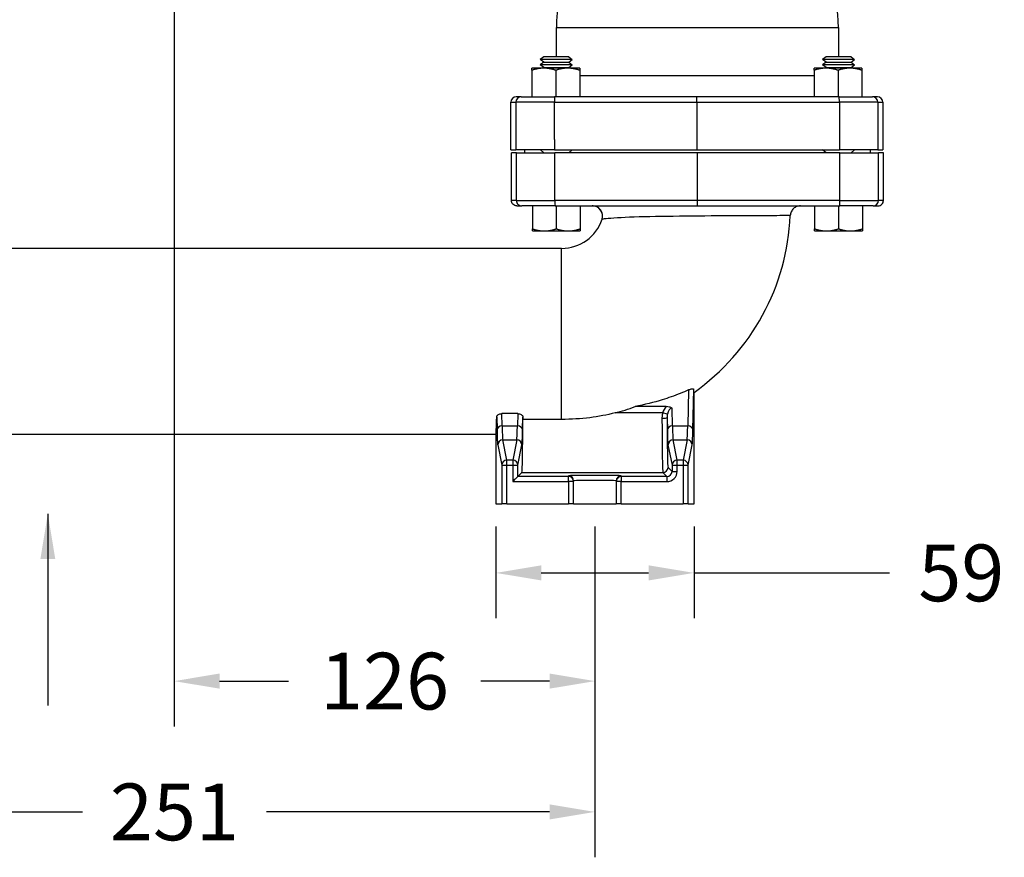
# Paper-space layout 'layout 1' of a CAD drawing. Units: inches. Extents: x -8.9 to 7.9, y 4.7 to 16.6.
# Drawn here: x 2.4 to 4.6, y 10.4 to 12.2 of the extents above; entities that cross this region are included whole.
import ezdxf

# ---------------------------------------------------------------- set-up
doc = ezdxf.new("R2010")
doc.units = ezdxf.units.IN
doc.header["$MEASUREMENT"] = 0
doc.layers.add('AM_VIS', color=7, linetype='CONTINUOUS', lineweight=30)
doc.layers.add('DIM', color=1, linetype='CONTINUOUS')
doc.styles.add('ROMANS', font='romans.shx', dxfattribs={"height": 0.125})
doc.dimstyles.new('AM_ANSI', dxfattribs={"dimtxt": 0.09375, "dimasz": 0.1, "dimexe": 0.1, "dimexo": 0.05, "dimgap": 0.06, "dimtad": 0, "dimtih": 1, "dimtoh": 1, "dimdec": 4, "dimzin": 7, "dimdsep": 46, "dimtxsty": 'ROMANS', "dimcen": 0, "dimclrd": 256, "dimclre": 256, "dimclrt": 2, "dimadec": 0, "dimazin": 2, "dimtp": 0.1, "dimtm": 0.1, "dimtfac": 0.71, "dimtdec": 4, "dimtofl": 0, "dimtmove": 0, "dimatfit": 3, "dimfxl": 0, "dimtolj": 1, "dimtzin": 7, "dimlwd": -1, "dimlwe": -1, "dimarcsym": 0})
doc.dimstyles.new('AM_ANSI$7', dxfattribs={"dimtxt": 0.24, "dimasz": 0.1, "dimexe": 0.1, "dimexo": 0.05, "dimgap": 0.06, "dimtad": 0, "dimtih": 1, "dimtoh": 1, "dimdec": 4, "dimzin": 7, "dimdsep": 46, "dimtxsty": 'ROMANS', "dimcen": 0, "dimclrd": 256, "dimclre": 256, "dimclrt": 2, "dimadec": 0, "dimazin": 2, "dimtp": 0.1, "dimtm": 0.1, "dimtfac": 0.71, "dimtdec": 4, "dimtofl": 0, "dimtmove": 0, "dimatfit": 3, "dimfxl": 0, "dimtolj": 1, "dimtzin": 7, "dimlwd": -1, "dimlwe": -1, "dimarcsym": 0})

# ---------------------------------------------------------------- blocks, each defined once
blk = doc.blocks.new('*D11')
at = {"layer": 'DIM'}
for p, q in [((2.6879, 13.2603), (-0.2555, 13.2603)), ((-0.1555, 13.1603), (-0.1555, 12.3194)), ((-0.1555, 11.2334), (-0.1555, 12.0744)), ((1.5448, 11.1334), (-0.2555, 11.1334))]:
    blk.add_line(p, q, dxfattribs=at)
for points in [[(-0.1722, 13.1603), (-0.1388, 13.1603), (-0.1555, 13.2603)], [(-0.1722, 11.2334), (-0.1388, 11.2334), (-0.1555, 11.1334)]]:
    blk.add_solid(points, dxfattribs=at)
at = {"layer": 'DIM', "color": 2, "insert": (-0.1555, 12.1969), "char_height": 0.125, "attachment_point": 5, "style": 'ROMANS'}
blk.add_mtext('\\A1;288', dxfattribs=at)
blk = doc.blocks.new('*D16')
at = {"layer": 'DIM'}
for p, q in [((3.4463, 11.0834), (3.4463, 10.8811)), ((3.8827, 11.0834), (3.8827, 10.8811)), ((3.5463, 10.9811), (3.7827, 10.9811)), ((3.8827, 10.9811), (4.313, 10.9811))]:
    blk.add_line(p, q, dxfattribs=at)
for points in [[(3.5463, 10.9978), (3.5463, 10.9645), (3.4463, 10.9811)], [(3.7827, 10.9978), (3.7827, 10.9645), (3.8827, 10.9811)]]:
    blk.add_solid(points, dxfattribs=at)
at = {"layer": 'DIM', "color": 2, "insert": (4.4712, 10.9811), "char_height": 0.125, "attachment_point": 5, "style": 'ROMANS'}
blk.add_mtext('\\A1;59', dxfattribs=at)
blk = doc.blocks.new('*D17')
at = {"layer": 'DIM'}
for p, q in [((2.7379, 13.2103), (2.7379, 10.6427)), ((3.6645, 11.0834), (3.6645, 10.6427)), ((2.8379, 10.7427), (2.9894, 10.7427)), ((3.5645, 10.7427), (3.413, 10.7427))]:
    blk.add_line(p, q, dxfattribs=at)
for points in [[(2.8379, 10.7594), (2.8379, 10.7261), (2.7379, 10.7427)], [(3.5645, 10.7594), (3.5645, 10.7261), (3.6645, 10.7427)]]:
    blk.add_solid(points, dxfattribs=at)
at = {"layer": 'DIM', "color": 2, "insert": (3.2012, 10.7427), "char_height": 0.125, "attachment_point": 5, "style": 'ROMANS'}
blk.add_mtext('\\A1;126', dxfattribs=at)
blk = doc.blocks.new('*D18')
at = {"layer": 'DIM'}
for p, q in [((1.8129, 11.0834), (1.8129, 10.3546)), ((3.6645, 11.0834), (3.6645, 10.3546)), ((1.9129, 10.4546), (2.5359, 10.4546)), ((3.5645, 10.4546), (2.9416, 10.4546))]:
    blk.add_line(p, q, dxfattribs=at)
for points in [[(1.9129, 10.4712), (1.9129, 10.4379), (1.8129, 10.4546)], [(3.5645, 10.4712), (3.5645, 10.4379), (3.6645, 10.4546)]]:
    blk.add_solid(points, dxfattribs=at)
at = {"layer": 'DIM', "color": 2, "insert": (2.7387, 10.4546), "char_height": 0.125, "attachment_point": 5, "style": 'ROMANS'}
blk.add_mtext('\\A1;251', dxfattribs=at)

psp = doc.layouts.new('layout 1')

# ---------------------------------------------------------------- linework, layer by layer
at = {"layer": 'AM_VIS'}
for p, q in [((3.5794, 12.1822), (3.8954, 12.1822)), ((3.5794, 12.1822), (3.5794, 12.1178)), ((3.8954, 12.1822), (4.2005, 12.1822)), ((4.2005, 12.1822), (4.2005, 12.1178)), ((3.5518, 12.1178), (3.5442, 12.1119)), ((3.5794, 12.1119), (3.5442, 12.1119)), ((3.5518, 12.1061), (3.5442, 12.1119)), ((3.5518, 12.1061), (3.5442, 12.1002)), ((3.5794, 12.1002), (3.5442, 12.1002)), ((3.5518, 12.0943), (3.5442, 12.1002)), ((3.5794, 12.1178), (3.5518, 12.1178)), ((3.5518, 12.1061), (3.5794, 12.1061)), ((3.6069, 12.1178), (3.5794, 12.1178)), ((3.6145, 12.1119), (3.5794, 12.1119)), ((3.5794, 12.1061), (3.6069, 12.1061)), ((3.6145, 12.1002), (3.5794, 12.1002)), ((3.6069, 12.1178), (3.6145, 12.1119)), ((3.6069, 12.1061), (3.6145, 12.1119)), ((3.6069, 12.1061), (3.6145, 12.1002)), ((3.6069, 12.0943), (3.6145, 12.1002)), ((4.1733, 12.1178), (4.1657, 12.1119)), ((4.2009, 12.1119), (4.1657, 12.1119)), ((4.1733, 12.1061), (4.1657, 12.1119)), ((4.1733, 12.1061), (4.1657, 12.1002)), ((4.2009, 12.1002), (4.1657, 12.1002)), ((4.1733, 12.0943), (4.1657, 12.1002)), ((4.2009, 12.1178), (4.1733, 12.1178)), ((4.1733, 12.1061), (4.2009, 12.1061)), ((4.2284, 12.1178), (4.2009, 12.1178)), ((4.236, 12.1119), (4.2009, 12.1119)), ((4.2009, 12.1061), (4.2284, 12.1061)), ((4.236, 12.1002), (4.2009, 12.1002)), ((4.2284, 12.1178), (4.236, 12.1119)), ((4.2284, 12.1061), (4.236, 12.1119)), ((4.2284, 12.1061), (4.236, 12.1002)), ((4.2284, 12.0943), (4.236, 12.1002)), ((3.5518, 12.093), (3.5255, 12.093)), ((3.5255, 12.0883), (3.5255, 12.0298)), ((3.5518, 12.0943), (3.5501, 12.093)), ((3.5518, 12.0943), (3.5794, 12.0943)), ((3.6046, 12.093), (3.5518, 12.093)), ((3.5782, 12.0883), (3.5782, 12.0298)), ((3.5794, 12.0943), (3.6069, 12.0943)), ((3.6309, 12.093), (3.6046, 12.093)), ((3.6069, 12.0943), (3.6086, 12.093)), ((3.6309, 12.0883), (3.6309, 12.0298)), ((3.6309, 12.0767), (4.1469, 12.0767)), ((4.1733, 12.093), (4.1469, 12.093)), ((4.1469, 12.0883), (4.1469, 12.0298)), ((4.1733, 12.0943), (4.1716, 12.093)), ((4.1733, 12.0943), (4.2009, 12.0943)), ((4.2261, 12.093), (4.1733, 12.093)), ((4.1997, 12.0883), (4.1997, 12.0298)), ((4.2009, 12.0943), (4.2284, 12.0943)), ((4.2524, 12.093), (4.2261, 12.093)), ((4.2284, 12.0943), (4.2301, 12.093)), ((4.2524, 12.0883), (4.2524, 12.0298)), ((3.4794, 12.0181), (3.4904, 12.0181)), ((3.4794, 11.9127), (3.4794, 12.0181)), ((3.5751, 12.0181), (3.4904, 12.0181)), ((3.4904, 12.0181), (3.4904, 11.9127)), ((3.5021, 12.0298), (3.4911, 12.0298)), ((3.5021, 12.0298), (3.5755, 12.0298)), ((3.5751, 12.0181), (3.8889, 12.0181)), ((3.5751, 11.9361), (3.5751, 12.0181)), ((3.8889, 12.0298), (3.5755, 12.0298)), ((4.2023, 12.0298), (3.8889, 12.0298)), ((3.8889, 12.0181), (3.8889, 12.0298)), ((3.8889, 12.0181), (4.2028, 12.0181)), ((3.8889, 12.0181), (3.8889, 11.9127)), ((4.2023, 12.0298), (4.2758, 12.0298)), ((4.2875, 12.0181), (4.2028, 12.0181)), ((4.2028, 12.0181), (4.2028, 11.9127)), ((4.2868, 12.0298), (4.2758, 12.0298)), ((4.2875, 12.0181), (4.2875, 11.9127)), ((4.2875, 12.0181), (4.2985, 12.0181)), ((4.2985, 12.0181), (4.2985, 11.9127)), ((3.5751, 11.9361), (3.5751, 11.9127)), ((3.4794, 11.9127), (3.4904, 11.9127)), ((3.4916, 11.9068), (3.4806, 11.9068)), ((3.4806, 11.8014), (3.4806, 11.9068)), ((3.5751, 11.9127), (3.4904, 11.9127)), ((3.4916, 11.9068), (3.5763, 11.9068)), ((3.4916, 11.8014), (3.4916, 11.9068)), ((3.5091, 11.9127), (3.5091, 11.9068)), ((3.5518, 11.9068), (3.5443, 11.9127)), ((3.5751, 11.9127), (3.8889, 11.9127)), ((3.8901, 11.9068), (3.5763, 11.9068)), ((3.5763, 11.8014), (3.5763, 11.9068)), ((3.6069, 11.9068), (3.6145, 11.9127)), ((3.8889, 11.9127), (4.2028, 11.9127)), ((4.2039, 11.9068), (3.8901, 11.9068)), ((3.8901, 11.8014), (3.8901, 11.9068)), ((4.1733, 11.9068), (4.1658, 11.9127)), ((4.2875, 11.9127), (4.2028, 11.9127)), ((4.2039, 11.9068), (4.2887, 11.9068)), ((4.2039, 11.8014), (4.2039, 11.9068)), ((4.2284, 11.9068), (4.236, 11.9127)), ((4.2708, 11.9127), (4.2708, 11.9068)), ((4.2875, 11.9127), (4.2985, 11.9127)), ((4.2997, 11.9068), (4.2887, 11.9068)), ((4.2887, 11.8014), (4.2887, 11.9068)), ((4.2997, 11.8014), (4.2997, 11.9068)), ((3.4916, 11.8014), (3.4806, 11.8014)), ((3.4916, 11.8014), (3.5763, 11.8014)), ((3.8901, 11.8014), (3.5763, 11.8014)), ((4.2039, 11.8014), (3.8901, 11.8014)), ((4.2039, 11.8014), (4.2887, 11.8014)), ((4.2997, 11.8014), (4.2887, 11.8014)), ((3.4923, 11.7897), (3.5033, 11.7897)), ((3.5767, 11.7897), (3.5033, 11.7897)), ((3.5267, 11.7897), (3.5267, 11.7391)), ((3.5767, 11.7897), (3.8901, 11.7897)), ((3.5794, 11.7897), (3.5794, 11.7391)), ((3.6321, 11.7897), (3.6321, 11.7391)), ((3.8901, 11.7897), (4.2035, 11.7897)), ((4.1481, 11.7897), (4.1481, 11.7391)), ((4.2009, 11.7897), (4.2009, 11.7391)), ((4.277, 11.7897), (4.2035, 11.7897)), ((4.2536, 11.7897), (4.2536, 11.7391)), ((4.277, 11.7897), (4.2879, 11.7897)), ((3.5267, 11.7343), (3.553, 11.7343)), ((3.553, 11.7343), (3.6058, 11.7343)), ((3.6058, 11.7343), (3.6321, 11.7343)), ((4.1481, 11.7343), (4.1745, 11.7343)), ((4.1745, 11.7343), (4.2272, 11.7343)), ((4.2272, 11.7343), (4.2536, 11.7343)), ((3.5911, 11.6959), (1.815, 11.6959)), ((3.5911, 11.3192), (3.5911, 11.6959)), ((3.8705, 11.3842), (3.8688, 11.3047)), ((3.8801, 11.2962), (3.8819, 11.3855)), ((3.8827, 11.1334), (3.8827, 11.3787)), ((3.8216, 11.3473), (3.7528, 11.3473)), ((3.8352, 11.3047), (3.8344, 11.3439)), ((3.4483, 11.325), (3.4489, 11.2962)), ((3.4944, 11.3319), (3.4596, 11.3319)), ((3.4602, 11.3047), (3.4596, 11.3319)), ((3.4944, 11.3319), (3.4938, 11.3047)), ((3.5051, 11.2962), (3.5057, 11.325)), ((3.5911, 11.3192), (3.5058, 11.3192)), ((3.8135, 11.3336), (3.7087, 11.3336)), ((3.824, 11.3306), (3.8135, 11.3336)), ((3.8234, 11.3229), (3.8239, 11.2962)), ((3.4938, 11.3047), (3.4602, 11.3047)), ((3.8688, 11.3047), (3.8352, 11.3047)), ((3.4463, 11.2858), (2.0311, 11.2858)), ((3.4463, 11.2858), (3.4463, 11.1334)), ((3.4616, 11.2741), (3.4924, 11.2741)), ((3.4705, 11.2294), (3.4616, 11.2741)), ((3.4924, 11.2741), (3.4835, 11.2294)), ((3.8455, 11.2294), (3.8366, 11.2741)), ((3.8366, 11.2741), (3.8674, 11.2741)), ((3.8674, 11.2741), (3.8585, 11.2294)), ((3.4503, 11.2629), (3.4592, 11.2182)), ((3.4948, 11.2182), (3.5037, 11.2629)), ((3.8253, 11.2629), (3.8342, 11.2182)), ((3.8698, 11.2182), (3.8787, 11.2629)), ((3.4592, 11.2182), (3.4592, 11.1334)), ((3.4592, 11.2182), (3.4705, 11.2182)), ((3.4835, 11.2294), (3.4705, 11.2294)), ((3.4705, 11.2182), (3.4705, 11.2294)), ((3.4705, 11.1334), (3.4705, 11.2182)), ((3.4705, 11.2182), (3.4835, 11.2182)), ((3.4835, 11.2294), (3.4835, 11.2182)), ((3.4835, 11.2182), (3.4835, 11.1823)), ((3.4835, 11.2182), (3.4948, 11.2182)), ((3.4948, 11.1936), (3.4948, 11.2182)), ((3.8342, 11.2048), (3.8254, 11.2136)), ((3.8342, 11.2182), (3.8455, 11.2182)), ((3.8342, 11.2182), (3.8342, 11.2048)), ((3.8585, 11.2294), (3.8455, 11.2294)), ((3.8455, 11.2182), (3.8455, 11.2294)), ((3.8455, 11.2048), (3.8455, 11.2182)), ((3.8455, 11.2182), (3.8585, 11.2182)), ((3.8585, 11.2294), (3.8585, 11.2182)), ((3.8585, 11.2182), (3.8698, 11.2182)), ((3.8585, 11.2182), (3.8585, 11.1334)), ((3.8698, 11.1334), (3.8698, 11.2182)), ((3.4948, 11.1936), (3.5036, 11.2024)), ((3.6064, 11.1936), (3.4948, 11.1936)), ((3.5036, 11.2024), (3.8142, 11.2024)), ((3.6064, 11.195), (3.6064, 11.1936)), ((3.6064, 11.1823), (3.6064, 11.1936)), ((3.7226, 11.1936), (3.7226, 11.195)), ((3.7226, 11.1936), (3.7226, 11.1823)), ((3.823, 11.1936), (3.7226, 11.1936)), ((3.8142, 11.2024), (3.823, 11.1936)), ((3.823, 11.1936), (3.823, 11.1823)), ((3.8342, 11.2048), (3.8455, 11.2048)), ((3.4835, 11.1823), (3.6064, 11.1823)), ((3.6064, 11.1823), (3.6064, 11.1334)), ((3.6176, 11.1823), (3.6064, 11.1823)), ((3.6176, 11.1823), (3.6176, 11.1838)), ((3.6176, 11.1334), (3.6176, 11.1823)), ((3.7114, 11.1838), (3.7114, 11.1823)), ((3.7226, 11.1823), (3.7114, 11.1823)), ((3.7114, 11.1823), (3.7114, 11.1334)), ((3.7226, 11.1823), (3.823, 11.1823)), ((3.7226, 11.1334), (3.7226, 11.1823)), ((3.4463, 11.1334), (3.4592, 11.1334)), ((3.4705, 11.1334), (3.4592, 11.1334)), ((3.4705, 11.1334), (3.6064, 11.1334)), ((3.6176, 11.1334), (3.6064, 11.1334)), ((3.6176, 11.1334), (3.7114, 11.1334)), ((3.7226, 11.1334), (3.7114, 11.1334)), ((3.7226, 11.1334), (3.8585, 11.1334)), ((3.8698, 11.1334), (3.8585, 11.1334)), ((3.8698, 11.1334), (3.8827, 11.1334))]:
    psp.add_line(p, q, dxfattribs=at)
for centre, radius, start, end in [((3.89, 12.1822), 0.3105, 0, 42.621), ((3.89, 12.1822), 0.3105, 173.4998, 180), ((3.6587, 11.7672), 0.0225, 341.5915, 90), ((3.5911, 11.7897), 0.0938, 270, 341.5915), ((3.5911, 11.7897), 0.5039, 305.3467, 357.5503), ((3.5911, 11.7897), 0.471, 284.4552, 290.0692)]:
    psp.add_arc(centre, radius, start, end, dxfattribs=at)
for centre, major_axis, ratio, start_param, end_param in [((3.4911, 12.0181), (-0.0117, 0), 0.999391, 4.712389, 6.283185), ((3.5021, 12.0181), (0, 0.0117), 0.999391, 0, 1.570796), ((3.5755, 12.0181), (0, 0.0117), 0.034899, 0, 1.570796), ((4.2023, 12.0181), (0, 0.0117), 0.034899, 4.712389, 6.283185), ((4.2758, 12.0181), (0, 0.0117), 0.999391, 4.712389, 6.283185), ((4.2868, 12.0181), (0.0117, 0), 0.999391, 0, 1.570796), ((3.5033, 11.8014), (0, 0.0117), 0.999391, 1.570796, 3.141593), ((3.5767, 11.8014), (0, 0.0117), 0.034899, 1.570796, 3.141593), ((4.2035, 11.8014), (0, 0.0117), 0.034899, 3.141593, 4.712389), ((4.277, 11.8014), (0, 0.0117), 0.999391, 3.141593, 4.712389), ((3.8346, 11.323), (-0.0006, 0.0295), 0.762686, 0.587817, 1.187564), ((3.8346, 11.323), (-0.0004, 0.0209), 0.537743, 6.267485, 7.470749), ((3.4462, 11.4908), (0, -0.2051), 0.017455, 0.0293, 0.628728), ((3.5035, 11.3336), (0, 0.1313), 0.017455, 3.159046, 4.602499), ((3.5078, 11.4908), (0, 0.2051), 0.017455, 2.512865, 2.562288), ((3.8121, 11.3229), (-0.0112, 0), 0.08891, 1.570658, 3.12407), ((3.8142, 11.3336), (0, -0.1313), 0.015959, 4.801416, 6.265732), ((3.8254, 11.3336), (0, 0.12), 0.017455, 1.659823, 3.124139), ((3.4602, 11.2962), (0.0112, 0.0002), 0.762686, 1.555096, 3.114605), ((3.4505, 11.4049), (0, -0.1425), 0.017455, 5.57995, 6.195919), ((3.4618, 11.4049), (0, 0.1313), 0.018951, 2.438357, 3.054326), ((3.4922, 11.4049), (0, -0.1313), 0.018951, 0.087266, 0.703235), ((3.4938, 11.2962), (0.0112, -0.0002), 0.762686, 0.026987, 1.586497), ((3.5035, 11.4049), (0, 0.1425), 0.017455, 3.228859, 3.844828), ((3.8352, 11.2962), (0.0112, 0.0002), 0.762686, 1.555096, 3.114605), ((3.8255, 11.4049), (0, -0.1425), 0.017455, 5.57995, 6.195919), ((3.8368, 11.4049), (0, 0.1313), 0.018951, 2.438357, 3.054326), ((3.8672, 11.4049), (0, -0.1313), 0.018951, 0.087266, 0.703235), ((3.8688, 11.2962), (0.0112, -0.0002), 0.762686, 0.026987, 1.586497), ((3.8785, 11.4049), (0, 0.1425), 0.017455, 3.228859, 3.844828), ((3.4616, 11.2629), (0.011, 0.0022), 0.996044, 1.374629, 2.943904), ((3.4924, 11.2629), (0.011, -0.0022), 0.996044, 0.197689, 1.766964), ((3.8366, 11.2629), (0.011, 0.0022), 0.996044, 1.374629, 2.943904), ((3.8674, 11.2629), (0.011, -0.0022), 0.996044, 0.197689, 1.766964), ((3.4705, 11.2182), (0.011, 0.0022), 0.996044, 1.374629, 2.943904), ((3.4835, 11.2182), (0.011, -0.0022), 0.996044, 0.197689, 1.766964), ((3.8142, 11.2136), (0, 0.0112), 1, 3.141897, 4.712389), ((3.8455, 11.2182), (0.011, 0.0022), 0.996044, 1.374629, 2.943904), ((3.8585, 11.2182), (0.011, -0.0022), 0.996044, 0.197689, 1.766964), ((3.6645, 11.195), (-0.0581, 0), 0.017463, 3.141593, 6.283185), ((3.6064, 11.1838), (-0.0112, 0), 0.999848, 3.141593, 4.712389), ((3.6064, 11.1823), (0.0112, 0), 0.999848, 0, 1.570796), ((3.7226, 11.1838), (0.0112, 0), 0.999848, 1.570796, 3.141593), ((3.7226, 11.1823), (0.0112, 0), 0.999848, 1.570796, 3.141593), ((3.823, 11.2048), (0.00796, -0.00796), 0.999087, 5.497939, 7.068431), ((3.823, 11.2048), (0.0159, -0.0159), 0.999695, 5.497939, 7.068431), ((3.6645, 11.1838), (0.0469, 0), 0.025843, 0, 3.141593)]:
    psp.add_ellipse(centre, major_axis=major_axis, ratio=ratio, start_param=start_param, end_param=end_param, dxfattribs=at)
for points, weights in [([(3.5255, 12.0883), (3.5255, 12.093), (3.5255, 12.093)], [1.1782848299, 1.12668783551, 1]), ([(3.5518, 12.093), (3.5396, 12.093), (3.5255, 12.0883)], [1, 1.12668783551, 1.1782848299]), ([(3.5255, 12.0883), (3.5255, 12.093), (3.5255, 12.093)], [1.1782848299, 1.12668783551, 1]), ([(3.5782, 12.0883), (3.5641, 12.093), (3.5518, 12.093)], [1.1782848299, 1.12668783551, 1]), ([(3.6046, 12.093), (3.5923, 12.093), (3.5782, 12.0883)], [1, 1.12668783551, 1.1782848299]), ([(3.6309, 12.0883), (3.6168, 12.093), (3.6046, 12.093)], [1.1782848299, 1.12668783551, 1]), ([(3.6309, 12.093), (3.6309, 12.093), (3.6309, 12.0883)], [1, 1.12668783551, 1.1782848299]), ([(4.1469, 12.0883), (4.1469, 12.093), (4.1469, 12.093)], [1.1782848299, 1.12668783551, 1]), ([(4.1733, 12.093), (4.1611, 12.093), (4.1469, 12.0883)], [1, 1.12668783551, 1.1782848299]), ([(4.1997, 12.0883), (4.1856, 12.093), (4.1733, 12.093)], [1.1782848299, 1.12668783551, 1]), ([(4.2261, 12.093), (4.2138, 12.093), (4.1997, 12.0883)], [1, 1.12668783551, 1.1782848299]), ([(4.2524, 12.0883), (4.2383, 12.093), (4.2261, 12.093)], [1.1782848299, 1.12668783551, 1]), ([(4.2524, 12.093), (4.2524, 12.093), (4.2524, 12.0883)], [1, 1.12668783551, 1.1782848299]), ([(4.2524, 12.093), (4.2524, 12.093), (4.2524, 12.0883)], [1, 1.12668783551, 1.1782848299]), ([(3.5267, 11.7343), (3.5267, 11.7343), (3.5267, 11.7391)], [1, 1.05339386446, 1.02997016423]), ([(3.5267, 11.7391), (3.5408, 11.7343), (3.553, 11.7343)], [1.02997016423, 1.05339386446, 1]), ([(3.5267, 11.7343), (3.5267, 11.7343), (3.5267, 11.7391)], [1, 1.05339386446, 1.02997016423]), ([(3.553, 11.7343), (3.5653, 11.7343), (3.5794, 11.7391)], [1, 1.05339386446, 1.02997016423]), ([(3.5794, 11.7391), (3.5935, 11.7343), (3.6058, 11.7343)], [1.02997016423, 1.05339386446, 1]), ([(3.6058, 11.7343), (3.618, 11.7343), (3.6321, 11.7391)], [1, 1.05339386446, 1.02997016423]), ([(3.6321, 11.7391), (3.6321, 11.7343), (3.6321, 11.7343)], [1.02997016423, 1.05339386446, 1]), ([(3.6321, 11.7391), (3.6321, 11.7343), (3.6321, 11.7343)], [1.02997016423, 1.05339386446, 1]), ([(4.1481, 11.7343), (4.1481, 11.7343), (4.1481, 11.7391)], [1, 1.05339386446, 1.02997016423]), ([(4.1481, 11.7391), (4.1623, 11.7343), (4.1745, 11.7343)], [1.02997016423, 1.05339386446, 1]), ([(4.1481, 11.7343), (4.1481, 11.7343), (4.1481, 11.7391)], [1, 1.05339386446, 1.02997016423]), ([(4.1745, 11.7343), (4.1867, 11.7343), (4.2009, 11.7391)], [1, 1.05339386446, 1.02997016423]), ([(4.2009, 11.7391), (4.215, 11.7343), (4.2272, 11.7343)], [1.02997016423, 1.05339386446, 1]), ([(4.2272, 11.7343), (4.2395, 11.7343), (4.2536, 11.7391)], [1, 1.05339386446, 1.02997016423]), ([(4.2536, 11.7391), (4.2536, 11.7343), (4.2536, 11.7343)], [1.02997016423, 1.05339386446, 1]), ([(4.2536, 11.7391), (4.2536, 11.7343), (4.2536, 11.7343)], [1.02997016423, 1.05339386446, 1])]:
    psp.add_rational_spline(points, weights, degree=2, dxfattribs=at)
for points, knots in [([(3.4923, 11.7897), (3.4923, 11.7897), (3.4923, 11.7897), (3.4907, 11.7897), (3.4892, 11.79), (3.4863, 11.7912), (3.485, 11.7921), (3.4829, 11.7942), (3.4821, 11.7955), (3.4809, 11.7983), (3.4806, 11.7999), (3.4806, 11.8014)], [-0.00040698, -0.00040698, -0.00040698, -0.00040698, 0, 0, 0.02487259, 0.02487259, 0.04929787, 0.04929787, 0.07370769, 0.07370769, 0.09810967, 0.09810967, 0.09810967, 0.09810967]), ([(3.8901, 11.7897), (3.8901, 11.7897), (3.8901, 11.7897), (3.8901, 11.7897), (3.8901, 11.79), (3.8901, 11.7912), (3.8901, 11.7921), (3.8901, 11.7942), (3.8901, 11.7955), (3.8901, 11.7983), (3.8901, 11.7999), (3.8901, 11.8014)], [-0.00037105, -0.00037105, -0.00037105, -0.00037105, 0, 0, 0.02490886, 0.02490886, 0.04933415, 0.04933415, 0.07374397, 0.07374397, 0.09814595, 0.09814595, 0.09814595, 0.09814595]), ([(4.2879, 11.7897), (4.288, 11.7897), (4.288, 11.7897), (4.2896, 11.7897), (4.2911, 11.79), (4.2939, 11.7912), (4.2952, 11.7921), (4.2974, 11.7942), (4.2982, 11.7955), (4.2994, 11.7983), (4.2997, 11.7999), (4.2997, 11.8014)], [-0.00040698, -0.00040698, -0.00040698, -0.00040698, 0, 0, 0.02487259, 0.02487259, 0.04929787, 0.04929787, 0.07370769, 0.07370769, 0.09810967, 0.09810967, 0.09810967, 0.09810967]), ([(3.6801, 11.7601), (3.681, 11.7628), (3.6814, 11.7658), (3.681, 11.7716), (3.6802, 11.7745), (3.6776, 11.7797), (3.6758, 11.7821), (3.6716, 11.7858), (3.6693, 11.7872), (3.6642, 11.7892), (3.6615, 11.7897), (3.6588, 11.7897), (3.6588, 11.7897), (3.6587, 11.7897)], [0, 0, 0, 0, 0.0468773, 0.0468773, 0.0937547, 0.0937547, 0.140632, 0.140632, 0.1840641, 0.1840641, 0.2274962, 0.2274962, 0.2277261, 0.2277261, 0.2277261, 0.2277261]), ([(4.1171, 11.7897), (4.1171, 11.7897), (4.117, 11.7897), (4.1143, 11.7897), (4.1116, 11.7891), (4.1063, 11.7871), (4.1038, 11.7856), (4.0996, 11.7816), (4.0979, 11.7792), (4.0954, 11.7739), (4.0947, 11.771), (4.0946, 11.7681)], [-0.0001857, -0.0001857, -0.0001857, -0.0001857, 0, 0, 0.0439994, 0.0439994, 0.0899796, 0.0899796, 0.1368569, 0.1368569, 0.1837342, 0.1837342, 0.1837342, 0.1837342]), ([(4.0946, 11.7681), (4.094, 11.7681), (4.0887, 11.7681), (4.0482, 11.768), (3.9798, 11.7678), (3.8317, 11.7667), (3.7555, 11.7657), (3.6925, 11.7618), (3.6801, 11.7601), (3.6801, 11.7601)], [3.142328, 3.142328, 3.142328, 3.142328, 3.552244, 3.552244, 4.62591, 4.62591, 5.716575, 5.716575, 6.283185, 6.283185, 6.283185, 6.283185]), ([(3.8705, 11.3842), (3.8647, 11.3816), (3.8586, 11.379), (3.8393, 11.3712), (3.8256, 11.3664), (3.7942, 11.3567), (3.7739, 11.3516), (3.7528, 11.3473)], [3.7135855, 3.7135855, 3.7135855, 3.7135855, 3.8194531, 3.8194531, 4.0455503, 4.0455503, 4.3769069, 4.3769069, 4.3769069, 4.3769069]), ([(3.8705, 11.3842), (3.8715, 11.3847), (3.8725, 11.3851), (3.8756, 11.3862), (3.8773, 11.3866), (3.8796, 11.3868), (3.8803, 11.3867), (3.8812, 11.3865), (3.8815, 11.3863), (3.8818, 11.3859), (3.8819, 11.3857), (3.8819, 11.3855)], [-0.1243442, -0.1243442, -0.1243442, -0.1243442, -0.1023754, -0.1023754, -0.058582, -0.058582, -0.0314819, -0.0314819, -0.0141448, -0.0141448, 0, 0, 0, 0]), ([(3.8827, 11.3787), (3.8824, 11.379), (3.8822, 11.3807), (3.882, 11.3845), (3.8819, 11.385), (3.8819, 11.3855)], [2.6247353, 2.6247353, 2.6247353, 2.6247353, 2.8170649, 2.8170649, 2.8446838, 2.8446838, 2.8446838, 2.8446838]), ([(3.8344, 11.3439), (3.8343, 11.3439), (3.8343, 11.3439), (3.8334, 11.3445), (3.8325, 11.345), (3.8304, 11.3459), (3.8293, 11.3462), (3.8261, 11.347), (3.8239, 11.3473), (3.8216, 11.3473)], [-0.00034239, -0.00034239, -0.00034239, -0.00034239, 0, 0, 0.0196563, 0.0196563, 0.03953269, 0.03953269, 0.07544606, 0.07544606, 0.07544606, 0.07544606]), ([(3.4483, 11.325), (3.4483, 11.3258), (3.4486, 11.3267), (3.4498, 11.3284), (3.4507, 11.3292), (3.4527, 11.3305), (3.4539, 11.331), (3.4567, 11.3317), (3.4582, 11.3319), (3.4596, 11.3319)], [0.09264155, 0.09264155, 0.09264155, 0.09264155, 0.11514895, 0.11514895, 0.13835197, 0.13835197, 0.16092857, 0.16092857, 0.18350516, 0.18350516, 0.18350516, 0.18350516]), ([(3.4944, 11.3319), (3.4958, 11.3319), (3.4973, 11.3317), (3.5001, 11.331), (3.5013, 11.3305), (3.5033, 11.3292), (3.5042, 11.3284), (3.5054, 11.3267), (3.5056, 11.3258), (3.5057, 11.325)], [0.18356477, 0.18356477, 0.18356477, 0.18356477, 0.20614136, 0.20614136, 0.22871795, 0.22871795, 0.25192097, 0.25192097, 0.27442837, 0.27442837, 0.27442837, 0.27442837]), ([(3.8135, 11.3336), (3.8132, 11.3323), (3.8129, 11.3309), (3.8125, 11.3283), (3.8123, 11.327), (3.8122, 11.325), (3.8122, 11.3242), (3.8121, 11.3229), (3.8121, 11.3224), (3.8121, 11.3219)], [0, 0, 0, 0, 0.02044905, 0.02044905, 0.03888199, 0.03888199, 0.05040259, 0.05040259, 0.05760295, 0.05760295, 0.05760295, 0.05760295]), ([(3.824, 11.3306), (3.8238, 11.3297), (3.8237, 11.3289), (3.8235, 11.3271), (3.8235, 11.3263), (3.8234, 11.325), (3.8234, 11.3244), (3.8234, 11.3236), (3.8234, 11.3233), (3.8234, 11.3229)], [0, 0, 0, 0, 0.02044905, 0.02044905, 0.03888199, 0.03888199, 0.05040259, 0.05040259, 0.05760295, 0.05760295, 0.05760295, 0.05760295]), ([(3.4948, 11.1936), (3.4948, 11.1936), (3.4946, 11.1934), (3.494, 11.1928), (3.4935, 11.1923), (3.4921, 11.1909), (3.4911, 11.1899), (3.4891, 11.1879), (3.488, 11.1868), (3.4859, 11.1847), (3.4847, 11.1835), (3.4836, 11.1824), (3.4835, 11.1823), (3.4835, 11.1823)], [0, 0, 0, 0, 0.0168778, 0.0168778, 0.0363833, 0.0363833, 0.0625694, 0.0625694, 0.0869705, 0.0869705, 0.1124903, 0.1124903, 0.1129739, 0.1129739, 0.1129739, 0.1129739])]:
    psp.add_open_spline(points, degree=3, knots=knots, dxfattribs=at)
psp.add_open_spline([(3.7087, 11.3336), (3.6739, 11.3246), (3.6341, 11.3192), (3.5911, 11.3192)], degree=3, dxfattribs=at)

# ---------------------------------------------------------------- dimensions: what is measured, and where the dimension line sits
at = {"layer": 'DIM'}
for base, p1, p2, angle, picture, middle in [((-0.1555, 13.2603), (1.5948, 11.1334), (2.7379, 13.2603), 90, '*D11', (-0.1555, 12.1969)), ((3.6645, 10.7427), (2.7379, 13.2603), (3.6645, 11.1334), 0, '*D17', (3.2012, 10.7427)), ((1.8129, 10.4546), (3.6645, 11.1334), (1.8129, 11.1334), 0, '*D18', (2.7387, 10.4546)), ((3.8827, 10.9811), (3.4463, 11.1334), (3.8827, 11.1334), 0, '*D16', (4.4712, 10.9811))]:
    dim = psp.add_linear_dim(base=base, p1=p1, p2=p2, angle=angle, dimstyle='AM_ANSI', override={"dimdec": 0, "dimlfac": 135.4667}, dxfattribs=at)
    dim.commit()
    dim.dimension.update_dxf_attribs({"geometry": picture, "text_midpoint": middle, "dimtype": 160})

# ---------------------------------------------------------------- leaders
psp.add_leader([(2.4598, 11.1115), (2.4598, 10.6893)], dimstyle='AM_ANSI$7', override={"dimgap": 0.06, "dimtad": 0}, dxfattribs=at)

doc.saveas('drawing.dxf')
